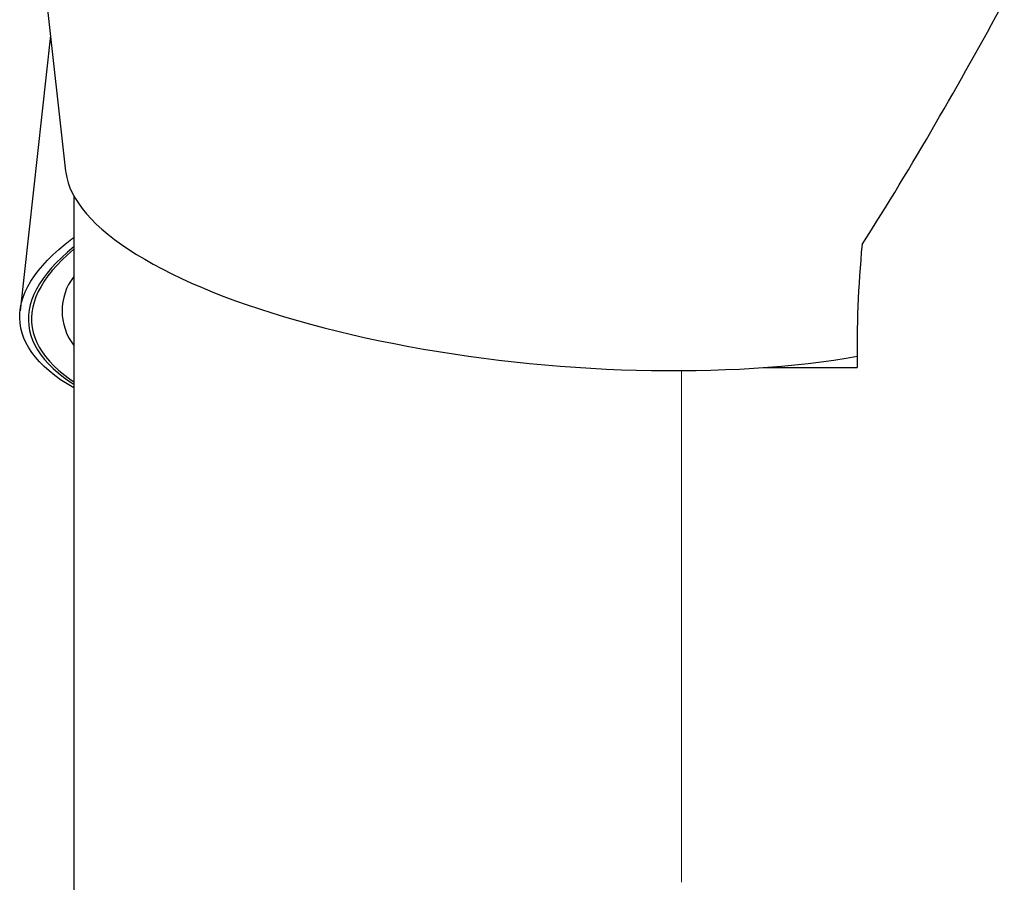
# Model space of a CAD drawing. Units: millimetres. Extents: x 15 to 204, y 6 to 291.
# Drawn here: x 51 to 61, y 109 to 118 of the extents above; entities that cross this region are included whole.
import ezdxf

# ---------------------------------------------------------------- set-up
doc = ezdxf.new("R2010")
doc.units = ezdxf.units.MM

msp = doc.modelspace()

# ---------------------------------------------------------------- linework, layer by layer
at = {"color": 7, "linetype": 'Continuous', "lineweight": 30}
for p, q in [((50.5818, 120.8983), (51.0844, 116.3821)), ((50.9176, 117.8809), (50.5813, 114.8411)), ((51.1739, 116.1134), (51.1739, 107.5209)), ((58.7884, 114.2182), (59.8203, 114.2188))]:
    msp.add_line(p, q, dxfattribs=at)
at = {"color": 8, "linetype": 'Continuous', "lineweight": 0}
msp.add_line((57.8802, 108.5379), (57.8802, 114.1829), dxfattribs=at)
at = {"color": 7, "linetype": 'Continuous', "lineweight": 30, "flags": 128}
for points in [[(51.0844, 116.3821), (51.0861, 116.3689), (51.0962, 116.3128), (51.1116, 116.2564), (51.1323, 116.1997), (51.1583, 116.1429), (51.1896, 116.0859), (51.2261, 116.0288), (51.2677, 115.9717), (51.3145, 115.9146), (51.3664, 115.8576), (51.4233, 115.8007), (51.4852, 115.744), (51.552, 115.6876), (51.6237, 115.6315), (51.7001, 115.5758), (51.7813, 115.5204), (51.8671, 115.4656), (51.9575, 115.4113), (52.0523, 115.3575), (52.1515, 115.3044), (52.2549, 115.252), (52.3625, 115.2004), (52.4742, 115.1495), (52.5898, 115.0994), (52.7093, 115.0503), (52.8324, 115.0021), (52.9592, 114.9548), (53.0894, 114.9086), (53.223, 114.8635), (53.3598, 114.8195), (53.4996, 114.7767), (53.6424, 114.735), (53.788, 114.6947), (53.9362, 114.6556), (54.0869, 114.6178), (54.24, 114.5814), (54.3953, 114.5464), (54.5527, 114.5129), (54.7119, 114.4808), (54.8729, 114.4502), (55.0355, 114.4212), (55.1995, 114.3937), (55.3647, 114.3677), (55.5311, 114.3434), (55.6983, 114.3208), (55.8664, 114.2998), (56.035, 114.2804), (56.2041, 114.2628), (56.3734, 114.2469), (56.5428, 114.2327), (56.7122, 114.2203), (56.8813, 114.2096), (57.0501, 114.2007), (57.2182, 114.1936), (57.3857, 114.1882), (57.5522, 114.1846), (57.7177, 114.1829), (57.8819, 114.1829), (58.0448, 114.1847), (58.2061, 114.1883), (58.3657, 114.1937), (58.5234, 114.2009), (58.6791, 114.2098), (58.8326, 114.2206), (58.9838, 114.2331), (59.1326, 114.2473), (59.2787, 114.2632), (59.422, 114.2809), (59.5624, 114.3003), (59.6998, 114.3213), (59.8207, 114.3417)], [(51.1739, 113.9921), (51.1001, 114.0367), (51.0298, 114.0831), (50.9643, 114.1306), (50.9038, 114.179), (50.8484, 114.2284), (50.798, 114.2786), (50.7527, 114.3298), (50.7125, 114.3817), (50.6775, 114.4344), (50.6477, 114.4878), (50.6232, 114.5419), (50.6039, 114.5967), (50.5898, 114.652), (50.5811, 114.7079), (50.5776, 114.7642), (50.5794, 114.821), (50.5866, 114.8782), (50.5989, 114.9358), (50.6166, 114.9937), (50.6395, 115.0518), (50.6677, 115.1101), (50.701, 115.1686), (50.7396, 115.2272), (50.7833, 115.2858), (50.8321, 115.3445), (50.886, 115.4031), (50.9449, 115.4617), (51.0088, 115.5201), (51.0777, 115.5783), (51.1514, 115.6362), (51.1739, 115.6532)], [(51.1739, 115.5481), (51.105, 115.4903), (51.041, 115.4323), (50.982, 115.3741), (50.928, 115.3158), (50.8791, 115.2574), (50.8354, 115.1991), (50.7968, 115.1408), (50.7634, 115.0827), (50.7353, 115.0247), (50.7124, 114.9669), (50.6947, 114.9093), (50.6824, 114.8521), (50.6754, 114.7952), (50.6736, 114.7387), (50.6772, 114.6827), (50.6861, 114.6271), (50.7003, 114.5721), (50.7198, 114.5177), (50.7445, 114.464), (50.7745, 114.4109), (50.8097, 114.3586), (50.8501, 114.307), (50.8957, 114.2562), (50.9463, 114.2063), (51.0021, 114.1574), (51.0629, 114.1093), (51.1286, 114.0623), (51.1739, 114.0323)], [(51.1739, 115.5206), (51.1707, 115.5179), (51.1045, 115.4602), (51.0433, 115.4024), (50.9871, 115.3445), (50.936, 115.2865), (50.8899, 115.2285), (50.849, 115.1705), (50.8132, 115.1126), (50.7826, 115.0548), (50.7572, 114.9972), (50.737, 114.9399), (50.7221, 114.8828), (50.7125, 114.826), (50.7082, 114.7697), (50.7091, 114.7137), (50.7153, 114.6582), (50.7268, 114.6033), (50.7435, 114.5489), (50.7655, 114.4951), (50.7927, 114.4419), (50.8251, 114.3895), (50.8627, 114.3378), (50.9055, 114.2869), (50.9533, 114.2369), (51.0063, 114.1877), (51.0642, 114.1395), (51.1271, 114.0922), (51.1739, 114.0598)]]:
    msp.add_lwpolyline(points, dxfattribs=at)
at = {"color": 7, "linetype": 'Continuous', "lineweight": 30}
msp.add_arc((51.6759, 114.8419), 0.6299, 142.84101, 217.15899, dxfattribs=at)
msp.add_open_spline([(59.8738, 115.5735), (60.1538, 116.0097), (60.4211, 116.4533), (60.9423, 117.3498), (61.1958, 117.8029), (61.4441, 118.26)], degree=3, knots=[0, 0, 0, 0, 0.5, 0.5, 1, 1, 1, 1], dxfattribs=at)
msp.add_open_spline([(59.8738, 115.5735), (59.8307, 115.1197), (59.8137, 114.6647), (59.8203, 114.2188)], degree=3, dxfattribs=at)

doc.saveas('drawing.dxf')
